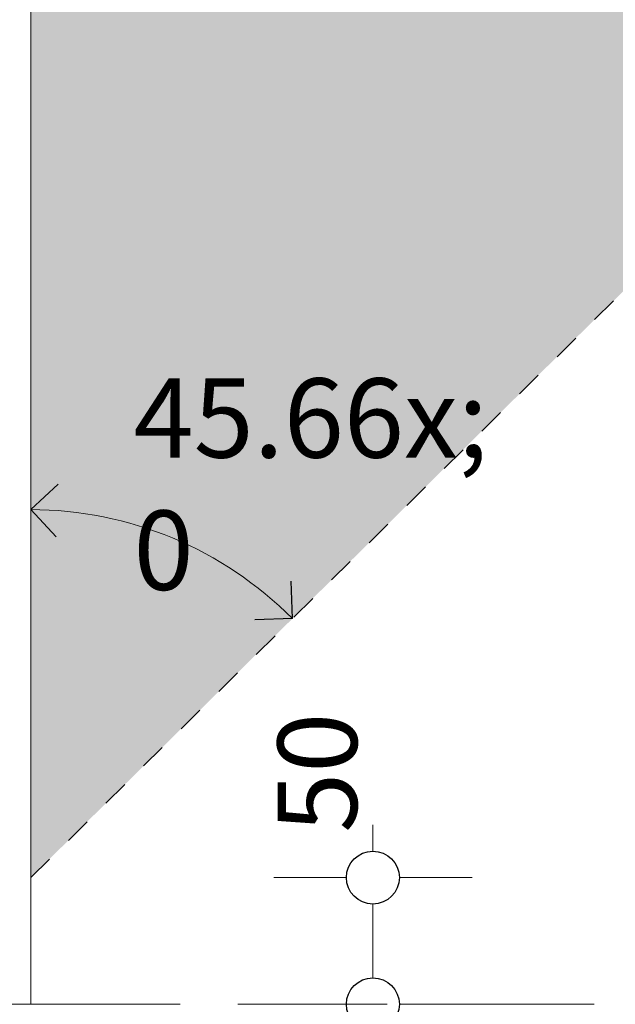
# Model space of a CAD drawing. Units: millimetres. Extents: x -998 to 580, y 1627 to 2504.
# Drawn here: x -67 to -10, y 1695 to 1788 of the extents above; entities that cross this region are included whole.
import ezdxf

# ---------------------------------------------------------------- set-up
doc = ezdxf.new("R2010")
doc.units = ezdxf.units.MM
doc.header["$MEASUREMENT"] = 0
doc.linetypes.add('Hidden Line', pattern=[19.561111, 14.111111, -5.45])
doc.linetypes.add('Hidden Line copy', pattern=[5, 2.5, -2.5])
for name, color, linetype, lineweight in [('0_Pen_No__1', 7, 'Continuous', 13), ('0_Pen_No__2', 8, 'Continuous', 15), ('0_Pen_No__46', 5, 'Continuous', 35), ('Annotation - Text_Pen_No__1', 7, 'Continuous', 13)]:
    doc.layers.add(name, color=color, linetype=linetype, lineweight=lineweight)
for name, color, linetype, lineweight, true_color in [('0_Pen_No__3', 7, 'Continuous', 18, 0xff6600), ('0_Pen_No__5', 7, 'Continuous', 25, 0x40a5ff), ('0_Pen_No__82', 7, 'Continuous', 20, 0xaaaaaa)]:
    doc.layers.add(name, color=color, linetype=linetype, lineweight=lineweight, true_color=true_color)
doc.styles.add('GENERATED_STYLE_1', font='txt')
doc.dimstyles.new('GENERATED_STYLE__3', dxfattribs={"dimtxt": 7.5, "dimasz": 9.5, "dimexe": 0.18, "dimexo": 4, "dimgap": 0.09, "dimtad": 1, "dimdec": 0, "dimzin": 0, "dimdsep": 46, "dimtxsty": 'GENERATED_STYLE_1', "dimblk": 'ARROWHEAD_1', "dimblk1": 'ARROWHEAD_1', "dimblk2": 'ARROWHEAD_1', "dimcen": 0.09, "dimclrd": 8, "dimclre": 8, "dimclrt": 5, "dimadec": 0, "dimazin": 0, "dimtfac": 1, "dimtdec": 4, "dimtmove": 2, "dimatfit": 3, "dimfxl": 0, "dimtolj": 1, "dimtzin": 0, "dimarcsym": 0})

# ---------------------------------------------------------------- blocks, each defined once
blk = doc.blocks.new('Arc_1', base_point=(-65.555, 1707.165))
at = {"layer": '0_Pen_No__2', "linetype": 'Continuous'}
blk.add_arc((-65.555, 1707.165), 34.798, 44.71743, 90, dxfattribs=at)
at = {"layer": '0_Pen_No__5', "linetype": 'Continuous'}
for p, q in [((-65.555, 1741.963), (-62.967, 1744.372)), ((-65.555, 1741.963), (-63.147, 1739.375)), ((-40.828, 1731.65), (-40.937, 1735.183)), ((-40.828, 1731.65), (-44.362, 1731.54))]:
    blk.add_line(p, q, dxfattribs=at)
blk = doc.blocks.new('*D54')
at = {"layer": '0_Pen_No__2', "linetype": 'Continuous'}
for p, q in [((-33.217, 1709.665), (-33.217, 1712.165)), ((-35.717, 1707.165), (-42.592, 1707.165)), ((-23.842, 1707.165), (-30.717, 1707.165)), ((-33.217, 1697.685), (-33.217, 1704.665)), ((-35.717, 1695.185), (-42.592, 1695.185)), ((-23.842, 1695.185), (-30.717, 1695.185)), ((-33.217, 1690.185), (-33.217, 1692.685))]:
    blk.add_line(p, q, dxfattribs=at)
at = {"layer": '0_Pen_No__5', "linetype": 'Continuous'}
for centre in [(-33.217, 1707.165), (-33.217, 1695.185)]:
    blk.add_circle(centre, 2.5, dxfattribs=at)
at = {"layer": '0_Pen_No__46', "insert": (-34.717, 1711.4), "char_height": 7.5, "attachment_point": 7, "rotation": 90, "style": 'GENERATED_STYLE_1'}
blk.add_mtext('\\A1;{\\fArial|b0|i0|c0|p34;50}', dxfattribs=at)
blk = doc.blocks.new('ARROWHEAD_1')
at = {"color": 0, "linetype": 'Continuous', "lineweight": 0}
blk.add_line((0, 0), (-1, 0), dxfattribs=at)
blk.add_circle((0, 0), 0.25, dxfattribs=at)

msp = doc.modelspace()

# ---------------------------------------------------------------- hatches: boundary and pattern name
at = {"layer": '0_Pen_No__82', "linetype": 'Continuous', "lineweight": 0, "true_color": 0x2a2a2a}
msp.add_hatch(color=250, dxfattribs=at).paths.add_polyline_path([(-65.555, 1707.165), (-65.555, 1893.73), (122.859, 1893.73)])

# ---------------------------------------------------------------- linework, layer by layer
at = {"layer": '0_Pen_No__1', "linetype": 'Hidden Line copy'}
msp.add_line((-65.555, 1707.165), (122.859, 1893.73), dxfattribs=at)
at = {"layer": '0_Pen_No__1', "linetype": 'Hidden Line'}
msp.add_line((-65.555, 1695.185), (56.124, 1695.185), dxfattribs=at)
at = {"layer": '0_Pen_No__3', "linetype": 'Continuous'}
for p, q in [((-65.555, 1893.73), (-65.555, 1695.185)), ((-65.555, 1695.185), (-67.641, 1695.185))]:
    msp.add_line(p, q, dxfattribs=at)

# ---------------------------------------------------------------- block references
at = {"color": 8, "linetype": 'Continuous', "lineweight": 15}
msp.add_blockref('Arc_1', (-65.555, 1707.165), dxfattribs=at)

# ---------------------------------------------------------------- texts
at = {"layer": 'Annotation - Text_Pen_No__1', "linetype": 'Continuous', "insert": (-55.841, 1754.374), "char_height": 7.5, "attachment_point": 1, "style": 'GENERATED_STYLE_1'}
msp.add_mtext('\\A1;{\\fArial|b0|i0|c0|p34;45\\fArial|b0|i0|c0|p34;\\A1{\\H.66x;\\S0^  ;}}', dxfattribs=at)

# ---------------------------------------------------------------- dimensions: what is measured, and where the dimension line sits
at = {"color": 8, "linetype": 'Continuous', "lineweight": 15}
dim = msp.add_linear_dim(base=(-33.217, 1707.165), p1=(-57.965, 1695.185), p2=(-65.555, 1707.165), angle=90, text='50', dimstyle='GENERATED_STYLE__3', dxfattribs=at)
dim.commit()
dim.dimension.update_dxf_attribs({"geometry": '*D54', "text_midpoint": (-38.467, 1717.12), "dimtype": 160, "text_rotation": 90})

doc.saveas('drawing.dxf')
